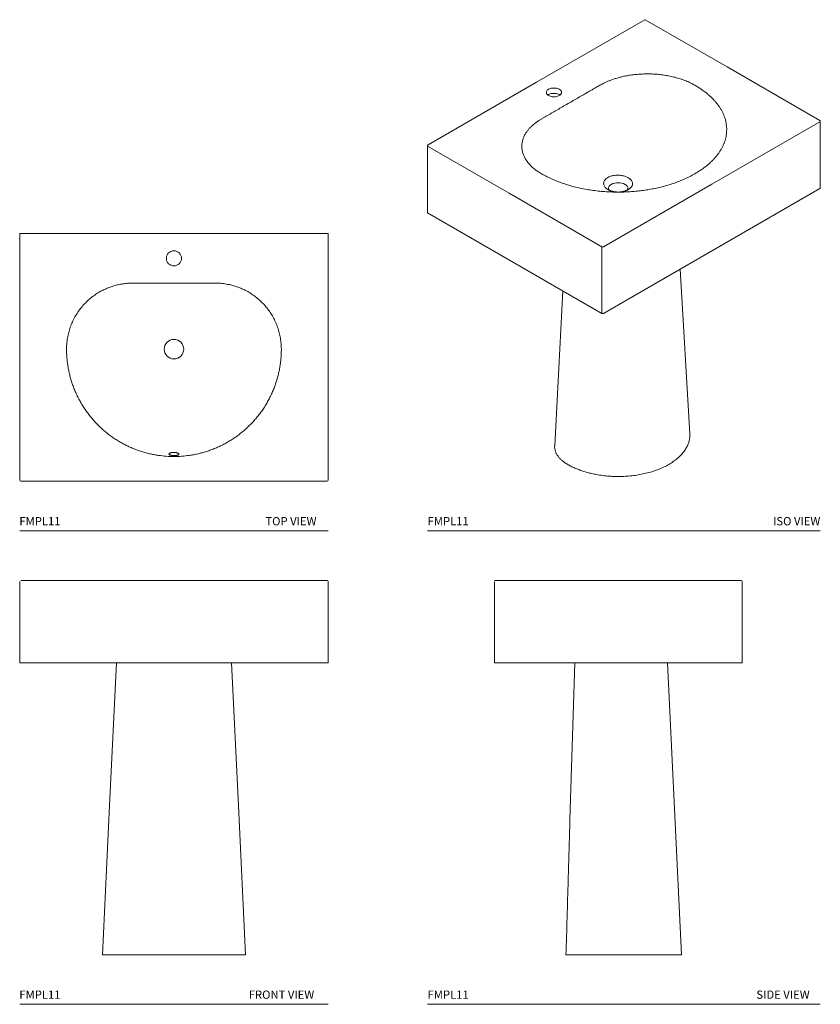
# Model space of a CAD drawing. Units: inches. Extents: x 8.9 to 81.6, y 14.5 to 103.9.
import ezdxf
from ezdxf.enums import TextEntityAlignment as Align

# ---------------------------------------------------------------- set-up
doc = ezdxf.new("R2010")
doc.units = ezdxf.units.IN
doc.header["$LTSCALE"] = 2
doc.header["$MEASUREMENT"] = 0
doc.layers.add('WATERWORKS FIXTURES', color=7, linetype='Continuous', lineweight=9)
doc.styles.add('GOTHAM BOOK', font='GOTHMBOK.TTF', dxfattribs={"height": 0.75})

# ---------------------------------------------------------------- blocks, each defined once
blk = doc.blocks.new('FMPL11 ISO1')
at = {"layer": 'WATERWORKS FIXTURES', "ltscale": 12}
for p, q in [((9.83, 5.675), (0, 0)), ((17.304, 1.393), (9.879, 5.68)), ((25.719, -3.465), (17.304, 1.393)), ((0, 0), (-9.83, -5.675)), ((1.104, -1.119), (1.043, -1.16)), ((25.769, -9.594), (25.769, -3.55)), ((-9.899, -5.795), (-9.899, -11.839)), ((6.08, -20.983), (25.74, -9.634)), ((-9.899, -11.839), (5.941, -20.983)), ((13.921, -31.921), (13.041, -16.965)), ((2.387, -18.932), (1.659, -33))]:
    blk.add_line(p, q, dxfattribs=at)
at = {"layer": 'WATERWORKS FIXTURES', "ltscale": 10}
for p, q in [((25.74, -3.59), (15.91, -9.265)), ((-2.475, -10.081), (-9.899, -5.795)), ((8.347, -8.674), (8.346, -8.673)), ((15.91, -9.265), (6.08, -14.94)), ((6.501, -9.739), (6.502, -9.739)), ((6.502, -9.739), (6.502, -9.739)), ((5.941, -14.94), (-2.475, -10.081)), ((5.941, -20.983), (5.941, -14.94))]:
    blk.add_line(p, q, dxfattribs=at)
at = {"layer": 'WATERWORKS FIXTURES', "ltscale": 12, "flags": 128}
for points in [[(1.104, -0.637), (1.039, -0.68), (0.986, -0.728), (0.945, -0.779), (0.918, -0.834), (0.904, -0.89), (0.904, -0.947), (0.918, -1.003), (0.945, -1.057), (0.986, -1.109), (1.039, -1.157), (1.104, -1.2), (1.178, -1.237), (1.261, -1.268), (1.35, -1.291), (1.445, -1.307), (1.542, -1.315), (1.64, -1.315), (1.737, -1.307), (1.832, -1.291), (1.921, -1.268), (2.004, -1.237), (2.078, -1.2)], [(2.078, -1.2), (2.143, -1.157), (2.196, -1.109), (2.237, -1.057), (2.264, -1.003), (2.278, -0.947), (2.278, -0.89), (2.264, -0.834), (2.237, -0.779), (2.196, -0.728), (2.143, -0.68), (2.078, -0.637), (2.004, -0.6), (1.921, -0.569), (1.832, -0.546), (1.737, -0.53), (1.64, -0.522), (1.542, -0.522), (1.445, -0.53), (1.35, -0.546), (1.261, -0.569), (1.178, -0.6), (1.104, -0.637)], [(2.139, -1.16), (2.078, -1.119), (2.004, -1.082), (1.921, -1.052), (1.832, -1.028), (1.737, -1.012), (1.64, -1.004), (1.542, -1.004), (1.445, -1.012), (1.35, -1.028), (1.261, -1.052), (1.178, -1.082), (1.104, -1.119)]]:
    blk.add_lwpolyline(points, dxfattribs=at)
at = {"layer": 'WATERWORKS FIXTURES', "ltscale": 10, "flags": 128}
for points in [[(6.798, -9.272), (6.722, -9.323), (6.657, -9.378), (6.606, -9.438), (6.569, -9.502), (6.546, -9.567), (6.539, -9.633)], [(8.31, -9.635), (8.31, -9.634), (8.303, -9.567), (8.28, -9.502), (8.243, -9.438), (8.192, -9.378), (8.127, -9.323), (8.051, -9.272)]]:
    blk.add_lwpolyline(points, dxfattribs=at)
at = {"layer": 'WATERWORKS FIXTURES', "ltscale": 12}
for centre, radius, start, end in [((9.859, 5.634), 0.0495, 65.69288, 125.61758), ((25.67, -3.55), 0.0984, 0, 60.00269), ((-9.748, -5.802), 0.151, 122.60548, 177.39452), ((25.719, -9.589), 0.0495, 294.37466, 354.3052), ((6.01, -20.849), 0.151, 242.60967, 297.39033)]:
    blk.add_arc(centre, radius, start, end, dxfattribs=at)
at = {"layer": 'WATERWORKS FIXTURES', "ltscale": 100}
for centre, radius, start, end in [((7.425, -10.481), 1.362, 62.60967, 117.39033), ((6.01, -14.805), 0.151, 242.60967, 297.39033)]:
    blk.add_arc(centre, radius, start, end, dxfattribs=at)
at = {"layer": 'WATERWORKS FIXTURES', "ltscale": 10}
for points, knots in [([(3.113, -1.797), (3.419, -1.621), (4.031, -1.267), (4.795, -0.826), (5.37, -0.495), (5.75, -0.272), (6.065, -0.1), (6.362, 0.038), (6.628, 0.15), (6.92, 0.259), (7.24, 0.363), (7.588, 0.461), (7.949, 0.546), (8.347, 0.623), (8.783, 0.688), (9.257, 0.736), (9.739, 0.763), (10.232, 0.767), (10.732, 0.748), (11.239, 0.704), (11.743, 0.635), (12.235, 0.541), (12.707, 0.425), (13.159, 0.286), (13.595, 0.124), (14.01, -0.059), (14.262, -0.197), (14.388, -0.266)], [0, 0, 0, 0, 0.097407, 0.194813, 0.243516, 0.280095, 0.316645, 0.341252, 0.365858, 0.390644, 0.419485, 0.448621, 0.477757, 0.507194, 0.543048, 0.578903, 0.615434, 0.651965, 0.689921, 0.728141, 0.767189, 0.806525, 0.844458, 0.882658, 0.921691, 0.961008, 1, 1, 1, 1]), ([(14.388, -0.266), (14.488, -0.326), (14.683, -0.441), (14.957, -0.622), (15.215, -0.806), (15.46, -0.997), (15.693, -1.195), (15.912, -1.4), (16.119, -1.613), (16.31, -1.831), (16.487, -2.057), (16.65, -2.292), (16.796, -2.534), (16.924, -2.781), (17.033, -3.034), (17.123, -3.291), (17.193, -3.554), (17.242, -3.819), (17.268, -4.076), (17.274, -4.322), (17.262, -4.559), (17.234, -4.796), (17.188, -5.035), (17.124, -5.274), (17.042, -5.513), (16.942, -5.751), (16.826, -5.983), (16.694, -6.21), (16.548, -6.431), (16.384, -6.649), (16.204, -6.865), (16.006, -7.078), (15.791, -7.287), (15.559, -7.492), (15.258, -7.735), (14.876, -8.012), (14.551, -8.208), (14.388, -8.306)], [0, 0, 0, 0, 0.027804, 0.054249, 0.080695, 0.107324, 0.133953, 0.161162, 0.188372, 0.215782, 0.243192, 0.271873, 0.300554, 0.329473, 0.358392, 0.388063, 0.417733, 0.447665, 0.477596, 0.504078, 0.530561, 0.557229, 0.583897, 0.611143, 0.63839, 0.665837, 0.693283, 0.719737, 0.74619, 0.772832, 0.799473, 0.826703, 0.853934, 0.881365, 0.908795, 0.954281, 1, 1, 1, 1]), ([(0.461, -8.306), (0.342, -8.233), (0.106, -8.09), (-0.205, -7.855), (-0.485, -7.608), (-0.729, -7.344), (-0.933, -7.07), (-1.095, -6.788), (-1.215, -6.501), (-1.294, -6.205), (-1.329, -5.913), (-1.322, -5.628), (-1.277, -5.352), (-1.194, -5.076), (-1.081, -4.822), (-0.948, -4.592), (-0.802, -4.385), (-0.632, -4.183), (-0.451, -3.998), (-0.265, -3.832), (-0.078, -3.682), (0.123, -3.538), (0.337, -3.4), (0.561, -3.269), (0.863, -3.097), (1.387, -2.793), (2.162, -2.346), (2.787, -1.985), (3.113, -1.797)], [0, 0, 0, 0, 0.038991, 0.076931, 0.11513, 0.154157, 0.193474, 0.231428, 0.269647, 0.308697, 0.348033, 0.383661, 0.419851, 0.45604, 0.492803, 0.521701, 0.5506, 0.579976, 0.609352, 0.633246, 0.65714, 0.681299, 0.705457, 0.729317, 0.75318, 0.800908, 0.896321, 1, 1, 1, 1]), ([(14.388, -8.306), (14.218, -8.4), (13.878, -8.588), (13.367, -8.823), (12.877, -9.023), (12.413, -9.191), (11.929, -9.345), (11.425, -9.484), (10.903, -9.608), (10.375, -9.713), (9.842, -9.8), (9.307, -9.868), (8.761, -9.921), (8.205, -9.955), (7.642, -9.972), (7.068, -9.97), (6.485, -9.948), (5.895, -9.905), (5.304, -9.841), (4.715, -9.755), (4.129, -9.647), (3.577, -9.523), (3.06, -9.385), (2.576, -9.237), (2.102, -9.073), (1.641, -8.891), (1.195, -8.692), (0.801, -8.497), (0.564, -8.364), (0.461, -8.306)], [0, 0, 0, 0, 0.045604, 0.09121, 0.1266, 0.162018, 0.197408, 0.233835, 0.270293, 0.306721, 0.342145, 0.377597, 0.413022, 0.449475, 0.485956, 0.522408, 0.560795, 0.599218, 0.637606, 0.677327, 0.717087, 0.756807, 0.79218, 0.827581, 0.862954, 0.899358, 0.935791, 0.972195, 1, 1, 1, 1]), ([(6.484, -8.643), (6.458, -8.66), (6.381, -8.706), (6.276, -8.795), (6.182, -8.91), (6.123, -9.034), (6.106, -9.13), (6.105, -9.222), (6.118, -9.31), (6.167, -9.428), (6.25, -9.545), (6.363, -9.652), (6.457, -9.711), (6.501, -9.739)], [0, 0, 0, 0, 0.056586, 0.161502, 0.266411, 0.371224, 0.476051, 0.502864, 0.597559, 0.692254, 0.799803, 0.907355, 1, 1, 1, 1]), ([(8.346, -8.673), (8.307, -8.652), (8.214, -8.6), (8.044, -8.534), (7.848, -8.48), (7.65, -8.447), (7.474, -8.433), (7.291, -8.432), (7.102, -8.445), (6.906, -8.479), (6.734, -8.528), (6.596, -8.583), (6.518, -8.625), (6.484, -8.643)], [0, 0, 0, 0, 0.077885, 0.185419, 0.29295, 0.387597, 0.482244, 0.548497, 0.653232, 0.757952, 0.845255, 0.932562, 1, 1, 1, 1]), ([(8.347, -9.739), (8.386, -9.715), (8.474, -9.66), (8.583, -9.56), (8.666, -9.448), (8.714, -9.335), (8.733, -9.219), (8.718, -9.097), (8.668, -8.973), (8.58, -8.854), (8.471, -8.753), (8.384, -8.698), (8.347, -8.674)], [0, 0, 0, 0, 0.082989, 0.190545, 0.298103, 0.392678, 0.487256, 0.594436, 0.70162, 0.811013, 0.920409, 1, 1, 1, 1]), ([(7.258, -9.95), (7.234, -9.948), (7.17, -9.944), (7.068, -9.929), (6.951, -9.907), (6.838, -9.878), (6.731, -9.843), (6.631, -9.804), (6.555, -9.768), (6.516, -9.745), (6.504, -9.738)], [0, 0, 0, 0, 0.080588, 0.221358, 0.363604, 0.50691, 0.65068, 0.794016, 0.936176, 1, 1, 1, 1]), ([(6.644, -9.808), (6.634, -9.8), (6.61, -9.778), (6.582, -9.745), (6.559, -9.71), (6.545, -9.678), (6.539, -9.654), (6.54, -9.639), (6.54, -9.634)], [0, 0, 0, 0, 0.1150057, 0.2942416, 0.4760581, 0.6650032, 0.8698919, 1, 1, 1, 1]), ([(8.339, -9.742), (8.331, -9.747), (8.296, -9.767), (8.227, -9.8), (8.131, -9.838), (8.027, -9.873), (7.915, -9.902), (7.798, -9.926), (7.688, -9.942), (7.617, -9.948), (7.587, -9.95)], [0, 0, 0, 0, 0.046172, 0.182786, 0.322007, 0.463527, 0.606772, 0.751006, 0.895369, 1, 1, 1, 1]), ([(8.309, -9.634), (8.31, -9.639), (8.31, -9.653), (8.304, -9.677), (8.291, -9.709), (8.267, -9.745), (8.24, -9.778), (8.215, -9.8), (8.206, -9.807)], [0, 0, 0, 0, 0.1101477, 0.3283454, 0.5203102, 0.6998552, 0.8906193, 1, 1, 1, 1])]:
    blk.add_open_spline(points, degree=3, knots=knots, dxfattribs=at)
at = {"layer": 'WATERWORKS FIXTURES', "ltscale": 12}
blk.add_open_spline([(1.66, -33), (1.659, -33.005), (1.648, -33.086), (1.664, -33.244), (1.711, -33.473), (1.801, -33.696), (1.926, -33.912), (2.087, -34.119), (2.282, -34.315), (2.52, -34.509), (2.804, -34.693), (3.13, -34.869), (3.474, -35.032), (3.837, -35.181), (4.217, -35.315), (4.611, -35.434), (5.019, -35.538), (5.485, -35.634), (6.011, -35.716), (6.596, -35.776), (7.188, -35.804), (7.782, -35.8), (8.373, -35.766), (8.956, -35.701), (9.527, -35.605), (10.08, -35.479), (10.611, -35.325), (11.115, -35.144), (11.588, -34.937), (12.027, -34.706), (12.428, -34.452), (12.787, -34.179), (13.101, -33.888), (13.368, -33.581), (13.585, -33.262), (13.751, -32.933), (13.863, -32.596), (13.926, -32.258), (13.922, -32.033), (13.92, -31.921)], degree=3, knots=[0, 0, 0, 0, 0.001228, 0.022459, 0.04369, 0.06492, 0.085771, 0.106621, 0.127469, 0.148315, 0.171998, 0.195687, 0.219375, 0.243062, 0.266748, 0.290435, 0.31412, 0.337805, 0.36938, 0.400953, 0.432527, 0.4641, 0.495672, 0.527245, 0.558817, 0.59039, 0.621963, 0.653536, 0.685109, 0.716683, 0.748258, 0.779831, 0.811404, 0.842977, 0.87455, 0.906122, 0.937695, 0.969267, 1, 1, 1, 1], dxfattribs=at)
blk = doc.blocks.new('FMPL11 TOP1')
at = {"layer": 'WATERWORKS FIXTURES', "ltscale": 12}
for p, q in [((0, 0), (-14, 0)), ((14, 0), (0, 0)), ((14, 0), (14, -22.402)), ((-14, -22.402), (-14, 0)), ((13.902, -22.5), (-13.902, -22.5))]:
    blk.add_line(p, q, dxfattribs=at)
at = {"layer": 'WATERWORKS FIXTURES', "ltscale": 144}
for centre, radius, start, end in [((0, -2.25), 0.689, 90, 270), ((0, -2.25), 0.689, 270, 90), ((0, -10.5), 0.886, 90, 180), ((0, -10.5), 0.886, 0, 90), ((0, -10.5), 0.886, 180, 270), ((0, -10.5), 0.886, 270, 0), ((-13.902, -22.402), 0.0984, 180, 270), ((13.902, -22.402), 0.0984, 270, 0)]:
    blk.add_arc(centre, radius, start, end, dxfattribs=at)
at = {"layer": 'WATERWORKS FIXTURES', "ltscale": 12}
for points, knots in [([(0, -4.501), (-0.861, -4.503), (-1.938, -4.505), (-3.23, -4.498), (-3.806, -4.495), (-4.311, -4.522), (-4.743, -4.579), (-5.151, -4.662), (-5.534, -4.768), (-5.894, -4.893), (-6.248, -5.041), (-6.618, -5.225), (-6.998, -5.45), (-7.385, -5.72), (-7.753, -6.024), (-8.103, -6.363), (-8.428, -6.734), (-8.728, -7.14), (-8.995, -7.574), (-9.224, -8.029), (-9.412, -8.498), (-9.56, -8.979), (-9.668, -9.478), (-9.728, -9.945), (-9.747, -10.287), (-9.749, -10.458), (-9.749, -10.5)], [0, 0, 0, 0, 0.1962102, 0.245266, 0.2943164, 0.3273397, 0.3604062, 0.3934294, 0.4221364, 0.4509581, 0.4801359, 0.5094356, 0.5449044, 0.5805886, 0.6169478, 0.6535413, 0.6913226, 0.7293658, 0.768234, 0.807389, 0.8451476, 0.8831715, 0.9220252, 0.9611618, 0.9903708, 1, 1, 1, 1]), ([(9.749, -10.5), (9.745, -10.329), (9.736, -9.993), (9.67, -9.493), (9.566, -9.001), (9.418, -8.512), (9.229, -8.04), (9.003, -7.588), (8.74, -7.158), (8.438, -6.746), (8.111, -6.371), (7.763, -6.033), (7.399, -5.731), (7.009, -5.456), (6.624, -5.229), (6.254, -5.044), (5.903, -4.896), (5.541, -4.77), (5.116, -4.652), (4.626, -4.557), (4.089, -4.503), (3.563, -4.497), (2.885, -4.504), (1.697, -4.5), (0.679, -4.5), (0, -4.501)], [0, 0, 0, 0, 0.038833, 0.076599, 0.114623, 0.153471, 0.192608, 0.230388, 0.268432, 0.307303, 0.346458, 0.381924, 0.417609, 0.453972, 0.490566, 0.519272, 0.548095, 0.577274, 0.606574, 0.648504, 0.690792, 0.729424, 0.768076, 0.845385, 1, 1, 1, 1]), ([(-9.749, -10.5), (-9.747, -10.642), (-9.744, -10.919), (-9.716, -11.33), (-9.674, -11.734), (-9.614, -12.136), (-9.536, -12.54), (-9.441, -12.942), (-9.328, -13.344), (-9.197, -13.742), (-9.047, -14.141), (-8.877, -14.539), (-8.685, -14.936), (-8.475, -15.325), (-8.245, -15.708), (-7.996, -16.083), (-7.726, -16.45), (-7.439, -16.806), (-7.146, -17.136), (-6.851, -17.439), (-6.555, -17.718), (-6.248, -17.986), (-5.927, -18.243), (-5.593, -18.488), (-5.245, -18.721), (-4.887, -18.939), (-4.523, -19.139), (-4.156, -19.322), (-3.785, -19.488), (-3.407, -19.638), (-3.019, -19.773), (-2.622, -19.893), (-2.217, -19.996), (-1.807, -20.083), (-1.302, -20.166), (-0.699, -20.234), (-0.233, -20.244), (0, -20.249)], [0, 0, 0, 0, 0.02778, 0.054227, 0.080673, 0.107303, 0.133933, 0.161144, 0.188354, 0.215765, 0.243176, 0.271858, 0.300539, 0.329458, 0.358377, 0.388048, 0.417719, 0.447651, 0.477582, 0.504066, 0.530551, 0.55722, 0.583889, 0.611137, 0.638385, 0.665833, 0.693281, 0.719735, 0.746188, 0.77283, 0.799471, 0.826702, 0.853932, 0.881363, 0.908794, 0.95428, 1, 1, 1, 1]), ([(0, -20.249), (0.232, -20.244), (0.698, -20.234), (1.295, -20.167), (1.792, -20.085), (2.19, -20.002), (2.585, -19.903), (2.979, -19.786), (3.37, -19.651), (3.759, -19.499), (4.142, -19.329), (4.514, -19.144), (4.874, -18.946), (5.222, -18.735), (5.561, -18.51), (5.894, -18.268), (6.219, -18.01), (6.535, -17.737), (6.841, -17.449), (7.138, -17.144), (7.426, -16.82), (7.704, -16.479), (7.967, -16.124), (8.216, -15.753), (8.451, -15.368), (8.669, -14.968), (8.869, -14.557), (9.043, -14.152), (9.192, -13.756), (9.32, -13.371), (9.431, -12.98), (9.527, -12.58), (9.607, -12.174), (9.67, -11.761), (9.715, -11.345), (9.744, -10.924), (9.747, -10.642), (9.749, -10.5)], [0, 0, 0, 0, 0.045485, 0.091206, 0.117664, 0.144123, 0.170764, 0.197405, 0.224631, 0.251857, 0.279288, 0.306719, 0.333203, 0.359687, 0.386357, 0.413026, 0.440274, 0.467522, 0.49497, 0.522418, 0.5511, 0.579782, 0.608701, 0.637619, 0.667289, 0.696959, 0.726891, 0.756824, 0.783269, 0.809714, 0.836344, 0.862974, 0.890186, 0.917397, 0.944808, 0.97222, 1, 1, 1, 1]), ([(0, -19.878), (-0.029, -19.878), (-0.088, -19.88), (-0.174, -19.89), (-0.253, -19.906), (-0.314, -19.924), (-0.353, -19.94), (-0.376, -19.952), (-0.393, -19.962), (-0.407, -19.971), (-0.427, -19.986), (-0.447, -20.008), (-0.456, -20.037), (-0.447, -20.064), (-0.421, -20.09), (-0.379, -20.112), (-0.334, -20.127), (-0.299, -20.136), (-0.276, -20.141), (-0.252, -20.146), (-0.225, -20.15), (-0.199, -20.154), (-0.154, -20.159), (-0.088, -20.164), (-0.029, -20.165), (0, -20.165)], [0, 0, 0, 0, 0.060924, 0.125116, 0.187703, 0.250138, 0.288724, 0.312617, 0.335027, 0.355925, 0.37531, 0.439601, 0.50021, 0.561143, 0.625053, 0.687583, 0.749901, 0.772269, 0.79018, 0.812623, 0.834999, 0.855786, 0.874985, 0.939358, 1, 1, 1, 1]), ([(0, -20.165), (0.029, -20.165), (0.088, -20.164), (0.159, -20.158), (0.213, -20.152), (0.248, -20.146), (0.285, -20.139), (0.319, -20.131), (0.352, -20.121), (0.378, -20.111), (0.4, -20.101), (0.426, -20.085), (0.447, -20.064), (0.456, -20.037), (0.447, -20.008), (0.424, -19.983), (0.395, -19.962), (0.363, -19.944), (0.325, -19.929), (0.286, -19.916), (0.25, -19.906), (0.213, -19.898), (0.159, -19.888), (0.088, -19.88), (0.029, -19.878), (0, -19.878)], [0, 0, 0, 0, 0.060676, 0.125092, 0.154606, 0.187742, 0.209978, 0.250233, 0.28507, 0.312701, 0.345369, 0.375367, 0.43928, 0.500239, 0.560794, 0.625054, 0.665253, 0.701825, 0.749982, 0.785303, 0.812676, 0.845236, 0.875012, 0.939136, 1, 1, 1, 1])]:
    blk.add_open_spline(points, degree=3, knots=knots, dxfattribs=at)
blk = doc.blocks.new('FMPL11 FRONT1')
at = {"layer": 'WATERWORKS FIXTURES', "ltscale": 12}
for p, q in [((-13.902, 34), (13.902, 34)), ((-14, 26.5), (-14, 33.902)), ((14, 33.902), (14, 26.5)), ((14.004, 33.002), (14, 33.002)), ((14.004, 33.002), (14, 33.002)), ((14.004, 33.002), (14, 33.002)), ((14.004, 33.002), (14, 33.002)), ((14.004, 33.001), (14, 33.001)), ((14.004, 33.001), (14, 33.001)), ((14.004, 33.001), (14, 33.001)), ((14.004, 33.001), (14, 33.001)), ((14.004, 33.001), (14, 33.001)), ((14.004, 33.001), (14, 33.001)), ((14.004, 33.001), (14, 33.001)), ((14.004, 33.001), (14, 33.001)), ((14.004, 33), (14, 33)), ((14.004, 33), (14, 33)), ((14.004, 33), (14, 33)), ((14.004, 33), (14, 33)), ((14.004, 33), (14, 33)), ((14.004, 33), (14, 33)), ((14.004, 33), (14, 33)), ((14.004, 33), (14, 33)), ((14.004, 32.997), (14, 32.997)), ((14.004, 32.997), (14, 32.997)), ((14.004, 32.997), (14, 32.997)), ((14.004, 32.997), (14, 32.997)), ((14.004, 32.996), (14, 32.996)), ((14.004, 32.996), (14, 32.996)), ((14.004, 32.995), (14, 32.995)), ((14.004, 32.995), (14, 32.995)), ((14.004, 32.994), (14, 32.994)), ((14.004, 32.993), (14, 32.993)), ((14.004, 32.992), (14, 32.992)), ((14.004, 32.991), (14, 32.991)), ((14.004, 32.99), (14, 32.99)), ((14.004, 32.989), (14, 32.989)), ((14.004, 32.987), (14, 32.987)), ((14.004, 32.985), (14, 32.985)), ((14.004, 32.984), (14, 32.984)), ((14.004, 32.902), (14, 32.902)), ((14.004, 32.902), (14, 32.902)), ((14.004, 32.902), (14, 32.902)), ((14.004, 32.902), (14, 32.902)), ((14.004, 33.001), (14.004, 33.002)), ((14.004, 33.002), (14.004, 33.002)), ((14.004, 33.002), (14.004, 33.002)), ((14.004, 33.002), (14.004, 33.002)), ((14.004, 33), (14.004, 33.001)), ((14.004, 33.001), (14.004, 33.001)), ((14.004, 33.001), (14.004, 33.001)), ((14.004, 33.001), (14.004, 33.001)), ((14.004, 33.001), (14.004, 33.001)), ((14.004, 33.001), (14.004, 33.001)), ((14.004, 33.001), (14.004, 33.001)), ((14.004, 33.001), (14.004, 33.001)), ((14.004, 32.997), (14.004, 33)), ((14.004, 33), (14.004, 33)), ((14.004, 33), (14.004, 33)), ((14.004, 33), (14.004, 33)), ((14.004, 33), (14.004, 33)), ((14.004, 33), (14.004, 33)), ((14.004, 33), (14.004, 33)), ((14.004, 33), (14.004, 33)), ((14.004, 32.997), (14.004, 32.997)), ((14.004, 32.997), (14.004, 32.997)), ((14.004, 32.997), (14.004, 32.997)), ((14.004, 32.996), (14.004, 32.997)), ((14.004, 32.996), (14.004, 32.996)), ((14.004, 32.995), (14.004, 32.996)), ((14.004, 32.995), (14.004, 32.995)), ((14.004, 32.994), (14.004, 32.995)), ((14.004, 32.993), (14.004, 32.994)), ((14.004, 32.992), (14.004, 32.993)), ((14.004, 32.991), (14.004, 32.992)), ((14.004, 32.99), (14.004, 32.991)), ((14.004, 32.989), (14.004, 32.99)), ((14.004, 32.987), (14.004, 32.989)), ((14.004, 32.985), (14.004, 32.987)), ((14.004, 32.984), (14.004, 32.985)), ((14.004, 32.902), (14.004, 32.984)), ((14.004, 32.902), (14.004, 32.902)), ((14.004, 32.902), (14.004, 32.902)), ((14.004, 32.902), (14.004, 32.902)), ((-13.902, 26.5), (-14, 26.5)), ((-13.902, 26.5), (13.902, 26.5)), ((14, 26.5), (13.902, 26.5))]:
    blk.add_line(p, q, dxfattribs=at)
at = {"layer": 'WATERWORKS FIXTURES', "ltscale": 12, "flags": 128}
for points in [[(-5.226, 26.5), (-5.848, 13.545), (-6.498, 0)], [(6.498, 0), (5.848, 13.545), (5.226, 26.5)]]:
    blk.add_lwpolyline(points, dxfattribs=at)
at = {"layer": 'WATERWORKS FIXTURES', "ltscale": 144}
blk.add_arc((13.902, 33.902), 0.0984, 0, 90, dxfattribs=at)
at = {"layer": 'WATERWORKS FIXTURES', "ltscale": 12}
blk.add_open_spline([(-6.495, 0), (-6.493, 0), (-6.489, 0), (-6.447, 0), (-6.374, 0), (-6.27, 0), (-6.137, 0), (-5.975, 0), (-5.763, 0), (-5.492, 0), (-5.151, 0), (-4.767, 0), (-4.343, 0), (-3.883, 0), (-3.39, 0), (-2.869, 0), (-2.325, 0), (-1.761, 0), (-1.182, 0), (-0.593, 0), (0, 0), (0.593, 0), (1.182, 0), (1.761, 0), (2.325, 0), (2.869, 0), (3.39, 0), (3.883, 0), (4.343, 0), (4.767, 0), (5.151, 0), (5.492, 0), (5.763, 0), (5.975, 0), (6.137, 0), (6.27, 0), (6.374, 0), (6.447, 0), (6.489, 0), (6.493, 0), (6.495, 0)], degree=3, knots=[0, 0, 0, 0, 0.013725, 0.035835, 0.057943, 0.080051, 0.102159, 0.124266, 0.146372, 0.175843, 0.205312, 0.234781, 0.26425, 0.293718, 0.323187, 0.352655, 0.382123, 0.411592, 0.441061, 0.47053, 0.5, 0.52947, 0.558939, 0.588408, 0.617877, 0.647345, 0.676813, 0.706282, 0.73575, 0.765219, 0.794688, 0.824157, 0.853628, 0.875734, 0.897841, 0.919949, 0.942057, 0.964165, 0.986275, 1, 1, 1, 1], dxfattribs=at)
blk = doc.blocks.new('*U8')
at = {"layer": 'WATERWORKS FIXTURES', "ltscale": 12}
for p, q in [((0, 3.799), (22.402, 3.799)), ((0, 3.701), (0, -3.701)), ((22.5, 3.701), (22.5, -3.701)), ((0, -3.701), (22.402, -3.701)), ((7.309, -3.701), (6.864, -17.939)), ((17, -30.201), (15.727, -3.701)), ((22.5, -3.701), (22.402, -3.701))]:
    blk.add_line(p, q, dxfattribs=at)
at = {"layer": 'WATERWORKS FIXTURES', "ltscale": 144}
blk.add_arc((22.402, 3.701), 0.0984, 0, 90, dxfattribs=at)
at = {"layer": 'WATERWORKS FIXTURES', "ltscale": 12}
for points, knots in [([(6.864, -17.939), (6.81, -19.769), (6.688, -23.857), (6.567, -27.943), (6.5, -30.201)], [0, 0, 0, 0, 0.44759, 1, 1, 1, 1]), ([(6.502, -30.201), (6.501, -30.201), (6.499, -30.201), (6.534, -30.201), (6.615, -30.201), (6.739, -30.201), (6.904, -30.201), (7.105, -30.201), (7.339, -30.201), (7.599, -30.201), (7.889, -30.201), (8.205, -30.201), (8.541, -30.201), (8.895, -30.201), (9.262, -30.201), (9.64, -30.201), (10.045, -30.201), (10.472, -30.201), (10.917, -30.201), (11.361, -30.201), (11.8, -30.201), (12.233, -30.201), (12.658, -30.201), (13.073, -30.201), (13.521, -30.201), (13.993, -30.201), (14.479, -30.201), (14.932, -30.201), (15.348, -30.201), (15.724, -30.201), (16.056, -30.201), (16.342, -30.201), (16.58, -30.201), (16.767, -30.201), (16.9, -30.201), (16.984, -30.201), (16.995, -30.201), (17, -30.201)], [0, 0, 0, 0, 0.017146, 0.042287, 0.067432, 0.092579, 0.117728, 0.142878, 0.166887, 0.190897, 0.214907, 0.238917, 0.262927, 0.286506, 0.310085, 0.333662, 0.357236, 0.38402, 0.410809, 0.437598, 0.464385, 0.491172, 0.517959, 0.544744, 0.571529, 0.607237, 0.642943, 0.67865, 0.714355, 0.75006, 0.785765, 0.82147, 0.857175, 0.892881, 0.928587, 0.964293, 1, 1, 1, 1])]:
    blk.add_open_spline(points, degree=3, knots=knots, dxfattribs=at)

msp = doc.modelspace()

# ---------------------------------------------------------------- linework, layer by layer
at = {"layer": 'WATERWORKS FIXTURES', "color": 252}
for p, q in [((8.934, 57.519), (36.934, 57.519)), ((45.934, 57.519), (81.602, 57.519)), ((8.934, 14.519), (36.934, 14.519)), ((45.934, 14.519), (81.602, 14.519))]:
    msp.add_line(p, q, dxfattribs=at)

# ---------------------------------------------------------------- block references
at = {"layer": 'WATERWORKS FIXTURES'}
for name, p in [('FMPL11 ISO1', (55.833, 98.255)), ('FMPL11 TOP1', (22.934, 84.519)), ('FMPL11 FRONT1', (22.934, 19.019)), ('*U8', (52.018, 49.22))]:
    msp.add_blockref(name, p, dxfattribs=at)

# ---------------------------------------------------------------- texts
at = {"layer": 'WATERWORKS FIXTURES', "color": 252, "style": 'GOTHAM BOOK'}
for s, p in [('FMPL11', (8.902, 58.019)), ('TOP VIEW', (31.233, 58.019)), ('FMPL11', (45.956, 58.019)), ('FMPL11', (8.902, 15.019)), ('FRONT VIEW', (29.721, 15.019)), ('FMPL11', (45.956, 15.019)), ('SIDE VIEW', (75.8, 15.019))]:
    msp.add_text(s, height=0.75, dxfattribs=at).set_placement(p)
msp.add_text('ISO VIEW', height=0.75, dxfattribs=at).set_placement((81.602, 58.019), align=Align.RIGHT)

doc.saveas('drawing.dxf')
